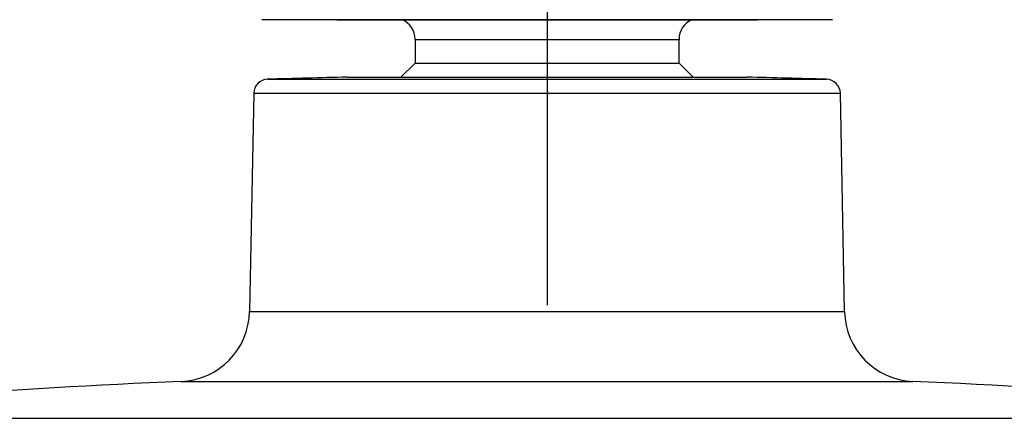
# Model space of a CAD drawing. Units: millimetres. Extents: x -21 to 902, y -32 to 1947.
# Drawn here: x 775 to 844, y 1848 to 1876 of the extents above; entities that cross this region are included whole.
import ezdxf
from ezdxf.lldxf.tags import DXFTag

# ---------------------------------------------------------------- set-up
doc = ezdxf.new("R2010")
doc.units = ezdxf.units.MM
doc.layers.add('Default', color=7, linetype='Continuous')
doc.layers.add('DV2_Default', color=7, linetype='Continuous')
tags = doc.linetypes.add('CENTER2', pattern=[28.575, 19.05, -3.175, 3.175, -3.175]).pattern_tags.tags
tags[10:11] = [DXFTag(74, 4), DXFTag(75, 0), DXFTag(340, '0'), DXFTag(46, 0.0), DXFTag(50, 0.0), DXFTag(44, 0.0), DXFTag(45, 0.0)]
tags[8:9] = [DXFTag(74, 4), DXFTag(75, 0), DXFTag(340, '0'), DXFTag(46, 0.0), DXFTag(50, 0.0), DXFTag(44, 0.0), DXFTag(45, 0.0)]
tags[6:7] = [DXFTag(74, 4), DXFTag(75, 0), DXFTag(340, '0'), DXFTag(46, 0.0), DXFTag(50, 0.0), DXFTag(44, 0.0), DXFTag(45, 0.0)]
tags[4:5] = [DXFTag(74, 4), DXFTag(75, 0), DXFTag(340, '0'), DXFTag(46, 0.0), DXFTag(50, 0.0), DXFTag(44, 0.0), DXFTag(45, 0.0)]

# ---------------------------------------------------------------- blocks, each defined once
blk = doc.blocks.new('SEANNOT_GROUP8')
at = {"layer": 'Default', "color": 7, "linetype": 'CENTER2'}
for p, q in [((811.667, 1895.548), (811.667, 1855.548)), ((831.667, 1875.548), (791.667, 1875.548))]:
    blk.add_line(p, q, dxfattribs=at)
blk = doc.blocks.new('SE1')
at = {"layer": 'DV2_Default', "color": 7, "linetype": 'Continuous'}
for p, q in [((796.972, 1875.548), (826.362, 1875.548)), ((802.417, 1874.174), (820.917, 1874.174)), ((802.417, 1874.174), (802.417, 1872.515)), ((820.917, 1872.515), (820.917, 1874.174)), ((802.417, 1872.515), (801.422, 1871.52)), ((802.417, 1872.515), (820.917, 1872.515)), ((821.912, 1871.52), (820.917, 1872.515)), ((792.08, 1871.377), (831.254, 1871.377)), ((797.647, 1871.52), (825.687, 1871.52)), ((791.11, 1870.397), (790.814, 1855.097)), ((791.11, 1870.397), (832.224, 1870.397)), ((832.52, 1855.097), (832.224, 1870.397)), ((790.814, 1855.097), (832.52, 1855.097)), ((786.028, 1850.198), (837.305, 1850.198)), ((750.442, 1847.614), (872.892, 1847.614))]:
    blk.add_line(p, q, dxfattribs=at)
for centre, radius, start, end in [((796.972, 1875.748), 0.2, 260, 270), ((800.917, 1874.174), 1.5, 0, 66.28522), ((822.417, 1874.174), 1.5, 113.71478, 180), ((826.362, 1875.748), 0.2, 270, 280), ((792.11, 1870.378), 1, 91.7097, 178.89119), ((811.667, 1215.166), 656.503, 91.223679, 91.709699), ((811.667, 1215.166), 656.503, 88.290301, 88.776321), ((831.224, 1870.378), 1, 1.10881, 88.2903), ((785.815, 1855.193), 5, 272.44905, 358.89119), ((837.519, 1855.193), 5, 181.10881, 267.55095), ((811.667, 1250.746), 600, 92.449051, 95.856748), ((811.667, 1250.746), 600, 84.143252, 87.550949)]:
    blk.add_arc(centre, radius, start, end, dxfattribs=at)

msp = doc.modelspace()

# ---------------------------------------------------------------- block references
at = {"layer": 'Default'}
for name in ['SE1', 'SEANNOT_GROUP8']:
    msp.add_blockref(name, (0, 0), dxfattribs=at)

doc.saveas('drawing.dxf')
